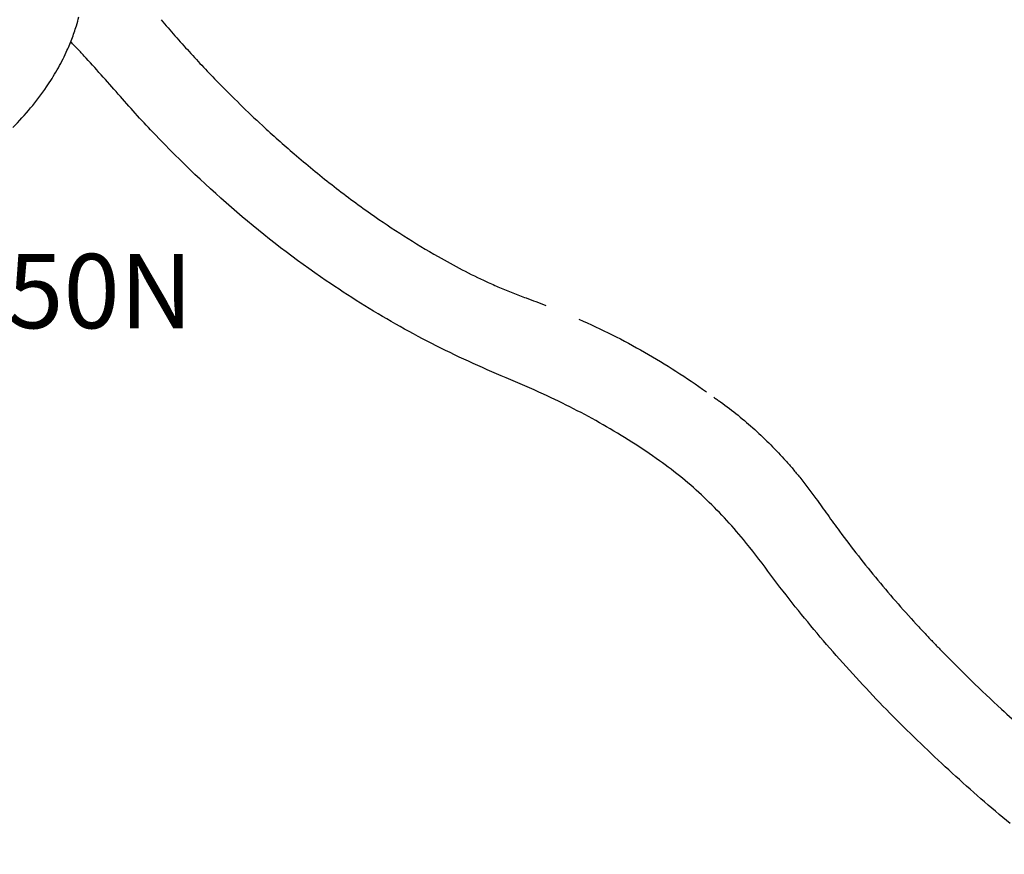
# Model space of a CAD drawing. Units: millimetres. Extents: x 0 to 29700, y 0 to 21000.
# Drawn here: x 12832 to 13826, y 13195 to 14037 of the extents above; entities that cross this region are included whole.
import ezdxf

# ---------------------------------------------------------------- set-up
doc = ezdxf.new("R2010")
doc.units = ezdxf.units.MM
doc.header["$LTSCALE"] = 0.3
doc.layers.add('P001', color=131, linetype='Continuous')
doc.layers.add('P902', color=185, linetype='Continuous')
doc.styles.add('BIGFONT', font='simplex.shx', dxfattribs={"bigfont": 'bigfont.shx'})

msp = doc.modelspace()

# ---------------------------------------------------------------- linework, layer by layer
at = {"layer": 'P001'}
msp.add_line((12980.43, 13910.41), (12980.43, 13910.41), dxfattribs=at)
msp.add_line((12980.43, 13910.41), (12980.43, 13910.41), dxfattribs=at)
for points in [[(12825.59, 13928.49, 0.021599), (12843.51, 13948.19, 0.024296), (12859.55, 13969.45, 0.019493), (12870.22, 13986.52, 0.021934), (12879.44, 14004.4, 0.016453), (12885.01, 14017.62, 0.017686), (12889.67, 14031.19, 0.011798), (12892.16, 14040.12, 0.012394)], [(12975.17, 14037.24, 0.008746), (13003.51, 14005, 0.008598), (13032.95, 13973.75, 0.006304), (13054.92, 13951.78, 0.006502), (13077.45, 13930.38)], [(13832.35, 13225.67, -0.012118), (13773.84, 13276.58, -0.011616), (13717.82, 13330.2, -0.013638), (13663.36, 13387.86, -0.015171), (13612.32, 13448.56, -0.008024), (13587.82, 13480.59, 0.012941), (13563.02, 13512.37, 0.030907), (13523.27, 13555.02, 0.035504), (13478.25, 13592, 0.024436), (13421.3, 13628.33, 0.021907), (13361.21, 13659.25, 0.009136), (13323.39, 13675.82, -0.0086), (13285.55, 13692.36, -0.021977), (13212.02, 13730, -0.020287), (13141.92, 13773.73, -0.027997), (13051.64, 13842.97, -0.024563), (12969.09, 13921.32, -0.011142), (12934.03, 13959.72, 0.005618), (12899.39, 13998.5, 0.003488), (12891.73, 14006.76, 0.004537), (12883.95, 14014.9)], [(13077.45, 13930.38, 0.004578), (13093.34, 13915.95, 0.004746), (13109.49, 13901.82)], [(13109.49, 13901.82, 0.011164), (13147.39, 13870.72, 0.012712), (13186.73, 13841.46, 0.011199), (13220.27, 13818.93, 0.012982), (13254.86, 13798.04, 0.009541), (13279.08, 13784.87, 0.011565), (13303.84, 13772.72, 0.003277), (13310.36, 13769.76, 0.003544), (13316.91, 13766.9)], [(13316.91, 13766.89, 0.007061), (13330.21, 13761.4, 0.007441), (13343.66, 13756.3, -0.003168), (13353.62, 13752.62, -0.00305), (13363.54, 13748.82)], [(13396.96, 13734.94, -0.025977), (13463.2, 13701.6, -0.025758), (13525.64, 13661.59)], [(13533.11, 13656.18, 0.000578), (13536.5, 13653.81, -0.004061), (13539.87, 13651.41, -0.027622), (13574.45, 13623.39, -0.026059), (13605.84, 13591.82, -0.006148), (13612.95, 13583.69, -0.006035), (13619.85, 13575.39)], [(13619.85, 13575.39, -0.009185), (13628.19, 13564.72, -0.00448), (13636.24, 13553.82, -0.002146), (13648.09, 13537.31, 0.004742), (13660.03, 13520.86, 0.013739), (13698.79, 13471.42, 0.013518), (13740.17, 13424.18, 0.00124), (13744.33, 13419.7, 0.001228), (13748.51, 13415.25, 0.001866), (13755.88, 13407.5, 0.001834), (13763.3, 13399.81, 0.007096), (13792.98, 13370.12, 0.006288), (13823.45, 13341.23, 0.00971), (13867.22, 13302.31, 0.010621), (13912.54, 13265.2, 0.007714), (13943.15, 13241.96, 0.011581), (13974.62, 13219.92, 0.008948), (13994.95, 13206.9, 0.01116), (14015.78, 13194.71)]]:
    msp.add_lwpolyline(points, format="xyb", dxfattribs=at)

# ---------------------------------------------------------------- texts
at = {"layer": 'P902', "style": 'BIGFONT'}
msp.add_text('C3450N', height=75, dxfattribs=at).set_placement((12641.03, 13725.78))

doc.saveas('drawing.dxf')
